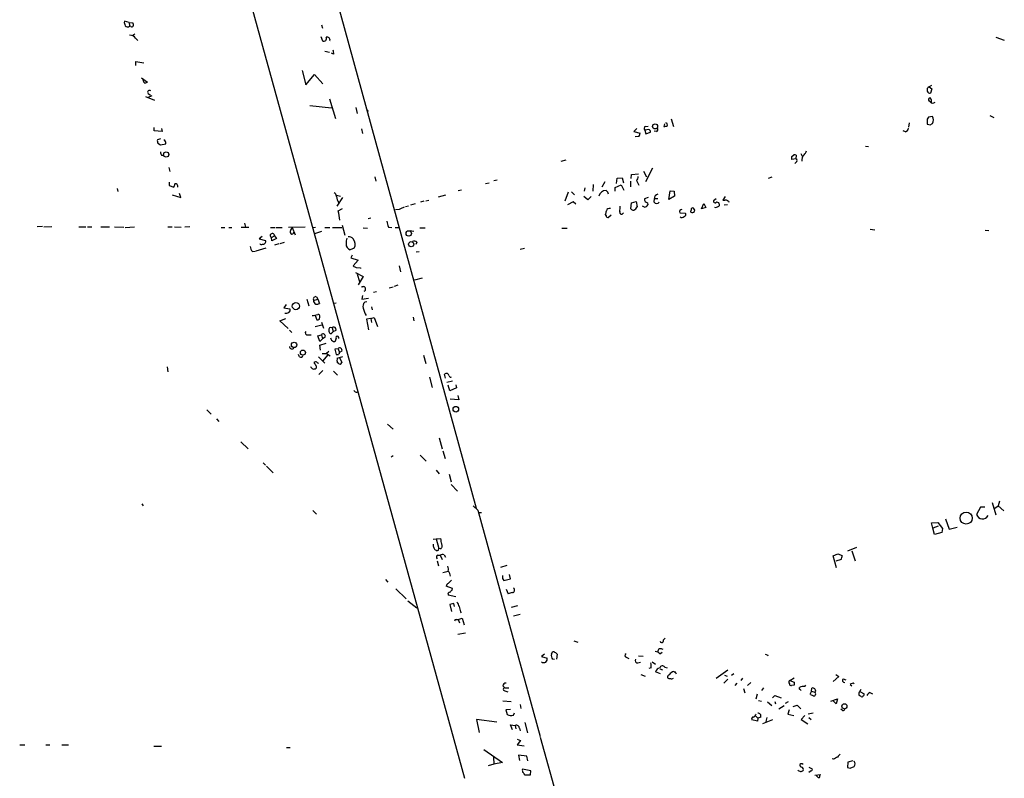
# Model space of a CAD drawing. Extents: x 6 to 739, y 11 to 941.
# Drawn here: x 375 to 601, y 594 to 768 of the extents above; entities that cross this region are included whole.
import ezdxf

# ---------------------------------------------------------------- set-up
doc = ezdxf.new("R2010")
doc.units = 0
doc.header["$MEASUREMENT"] = 0
doc.layers.add('MAIN', color=5, linetype='CONTINUOUS')

msp = doc.modelspace()

# ---------------------------------------------------------------- linework, layer by layer
at = {"layer": 'MAIN'}
for p, q in [((479.9753, 655.9126), (422.5713, 865.124)), ((423.0793, 790.6173), (477.266, 594.2753)), ((400.558, 767.08), (399.4573, 767.334)), ((400.558, 767.08), (400.6427, 766.2333)), ((400.558, 767.08), (401.4047, 766.9953)), ((400.8967, 766.1486), (400.6427, 766.2333)), ((444.5, 766.4873), (444.754, 765.7253)), ((401.828, 764.3706), (401.4047, 764.032)), ((444.4153, 763.8626), (444.754, 762.8466)), ((598.7627, 763.6933), (600.71, 763.016)), ((401.9973, 763.4393), (402.5053, 762.9313)), ((445.262, 760.476), (446.3627, 760.222)), ((447.294, 759.7986), (446.786, 760.0526)), ((402.082, 757.174), (402.082, 758.1053)), ((402.082, 758.1053), (403.86, 757.8513)), ((440.0973, 756.0733), (440.944, 752.7713)), ((440.944, 752.7713), (442.8913, 755.142)), ((442.8913, 755.142), (444.8387, 753.0253)), ((403.352, 754.38), (404.7067, 753.364)), ((403.9447, 753.2793), (403.7753, 753.9566)), ((584.0307, 752.602), (583.5227, 752.348)), ((583.5227, 752.348), (584.1153, 751.84)), ((404.2833, 750.1466), (406.3153, 749.3)), ((404.876, 750.824), (405.384, 750.4006)), ((404.9607, 749.9773), (405.8073, 750.316)), ((584.1153, 751.84), (583.8613, 750.9086)), ((441.8753, 748.03), (446.786, 747.522)), ((446.3627, 749.554), (447.7173, 745.0666)), ((583.7767, 748.8766), (583.5227, 749.046)), ((452.374, 747.6066), (452.7127, 746.252)), ((454.9987, 747.014), (455.168, 746.6753)), ((584.2847, 745.5746), (583.3533, 745.4053)), ((597.408, 745.744), (598.3393, 745.3206)), ((518.668, 743.2886), (519.2607, 743.3733)), ((522.986, 743.8813), (522.8167, 743.2886)), ((523.5787, 743.966), (523.3247, 744.1353)), ((523.6633, 743.458), (523.5787, 743.966)), ((524.51, 744.982), (525.018, 743.2886)), ((578.9507, 744.1353), (578.7813, 743.1193)), ((583.0993, 744.3893), (583.0993, 743.7966)), ((583.7767, 743.6273), (584.2847, 743.966)), ((406.2307, 742.2726), (406.2307, 743.0346)), ((408.0933, 742.1033), (406.2307, 742.2726)), ((407.924, 742.7806), (408.0933, 742.1033)), ((453.644, 742.696), (453.898, 741.68)), ((516.636, 742.7806), (515.9587, 742.1033)), ((515.9587, 742.1033), (517.398, 741.7646)), ((517.144, 741.0026), (516.2973, 740.918)), ((519.43, 742.6113), (518.4987, 742.442)), ((518.4987, 742.442), (518.7527, 741.5953)), ((518.7527, 741.5953), (519.7687, 741.934)), ((521.1233, 742.1033), (520.6153, 742.188)), ((578.104, 742.0186), (577.596, 742.2726)), ((407.67, 740.41), (406.9927, 740.2406)), ((407.0773, 739.4786), (407.67, 739.0553)), ((407.67, 739.0553), (408.94, 739.3093)), ((568.96, 738.8013), (569.6373, 738.7166)), ((407.924, 736.6846), (408.432, 736.6)), ((552.1113, 736.4306), (552.5347, 736.7693)), ((553.1273, 736.6846), (553.0427, 735.838)), ((554.1433, 737.108), (554.5667, 736.346)), ((500.38, 735.584), (499.2793, 735.2453)), ((553.0427, 735.838), (552.1113, 735.7533)), ((553.1273, 735.076), (552.7887, 734.822)), ((409.6173, 733.8906), (409.8713, 732.9593)), ((515.366, 731.3506), (515.4507, 732.282)), ((515.4507, 732.282), (517.0593, 732.4513)), ((518.16, 733.044), (518.8373, 731.774)), ((520.2767, 733.7213), (518.668, 730.5886)), ((409.702, 730.504), (409.702, 729.742)), ((409.702, 729.742), (410.718, 729.4033)), ((456.692, 731.774), (456.946, 730.758)), ((482.0073, 730.25), (482.854, 730.4193)), ((484.7167, 731.012), (483.9547, 730.8426)), ((506.6453, 729.996), (506.5607, 728.472)), ((508.762, 729.488), (509.4393, 730.6733)), ((511.7253, 729.3186), (513.08, 729.9113)), ((511.9793, 730.25), (512.1487, 731.4353)), ((512.1487, 731.4353), (513.334, 731.52)), ((513.08, 729.9113), (513.6727, 728.726)), ((513.334, 731.52), (513.588, 730.4193)), ((515.1967, 730.758), (515.1967, 729.488)), ((516.5513, 730.9273), (517.144, 729.8266)), ((547.5393, 731.6893), (546.6927, 731.3506)), ((397.764, 729.0646), (397.9333, 728.3873)), ((410.3793, 727.6253), (412.3267, 727.0326)), ((412.3267, 727.0326), (412.0727, 727.964)), ((447.9713, 727.5406), (448.9027, 727.3713)), ((471.2547, 727.202), (472.948, 727.6253)), ((476.5887, 728.726), (475.8267, 728.5566)), ((500.9727, 728.218), (500.2107, 726.186)), ((501.7347, 728.3026), (502.412, 727.6253)), ((504.7827, 729.234), (504.6133, 728.472)), ((511.7253, 728.472), (511.7253, 729.3186)), ((524.002, 726.6093), (524.256, 728.5566)), ((524.256, 728.5566), (525.1873, 728.472)), ((525.1873, 728.472), (525.272, 727.3713)), ((449.326, 727.0326), (448.056, 725.0853)), ((465.9207, 725.5933), (464.9047, 725.2546)), ((467.9527, 726.186), (467.1907, 725.932)), ((468.376, 726.2706), (469.0533, 726.44)), ((502.0733, 726.0166), (500.8033, 725.3393)), ((502.666, 725.5086), (502.0733, 726.0166)), ((505.46, 726.5246), (504.5287, 727.2866)), ((506.222, 727.2866), (505.46, 726.5246)), ((515.2813, 724.408), (515.4507, 725.8473)), ((515.4507, 725.8473), (516.4667, 726.1013)), ((516.4667, 726.1013), (516.7207, 724.916)), ((519.2607, 727.0326), (518.414, 726.694)), ((519.0913, 725.8473), (519.176, 725.3393)), ((520.6153, 725.932), (520.7, 726.7786)), ((520.7, 726.7786), (521.462, 726.7786)), ((525.272, 727.3713), (524.002, 726.6093)), ((531.4527, 724.408), (531.9607, 725.678)), ((531.9607, 725.678), (532.4687, 724.7466)), ((534.8393, 726.694), (534.162, 726.2706)), ((536.8713, 727.2866), (536.3633, 726.44)), ((536.6173, 725.3393), (537.3793, 725.424)), ((537.6333, 726.186), (537.718, 725.932)), ((448.31, 723.9846), (449.326, 724.4926)), ((462.28, 724.3233), (461.4333, 724.2386)), ((464.3967, 725.0853), (463.7193, 724.916)), ((509.6087, 722.884), (509.524, 723.138)), ((510.794, 722.9686), (510.2013, 722.4606)), ((518.414, 724.8313), (517.9907, 725.0853)), ((526.4573, 723.5613), (527.7273, 723.4766)), ((529.1667, 724.4926), (529.336, 724.662)), ((532.4687, 724.7466), (531.4527, 724.408)), ((426.8893, 721.1906), (427.1433, 720.2593)), ((449.2413, 720.6826), (449.834, 718.3966)), ((455.168, 722.2066), (455.8453, 722.376)), ((380.746, 720.4286), (379.476, 720.344)), ((381, 720.344), (382.8627, 720.4286)), ((389.0433, 720.344), (390.652, 720.344)), ((390.9907, 720.344), (392.0067, 720.344)), ((394.0387, 720.344), (396.0707, 720.344)), ((397.1713, 720.344), (399.288, 720.2593)), ((399.6267, 720.1746), (401.7433, 720.344)), ((409.3633, 720.344), (410.3793, 720.344)), ((410.8873, 720.344), (412.4113, 720.2593)), ((414.4433, 720.344), (413.258, 720.2593)), ((421.5553, 720.1746), (422.402, 720.1746)), ((423.3333, 720.1746), (424.0107, 720.1746)), ((426.1273, 720.2593), (427.9053, 720.2593)), ((432.9007, 720.1746), (433.9167, 720.1746)), ((434.1707, 720.1746), (435.5253, 720.1746)), ((436.9647, 720.2593), (440.7747, 720.344)), ((437.8113, 720.1746), (438.4887, 718.4813)), ((442.5527, 720.1746), (443.1453, 720.2593)), ((444.5, 719.2433), (442.8913, 718.7353)), ((445.262, 720.1746), (446.4473, 720.1746)), ((447.04, 720.1746), (449.1567, 720.1746)), ((454.0673, 720.09), (455.0833, 720.0053)), ((459.8247, 720.2593), (460.5867, 720.1746)), ((461.3487, 720.1746), (462.3647, 720.1746)), ((464.82, 719.4973), (465.6667, 719.328)), ((467.0213, 720.09), (468.2067, 720.09)), ((499.5333, 720.0053), (500.7187, 720.0053)), ((570.0607, 719.7513), (571.0767, 719.6666)), ((596.3073, 719.582), (597.154, 719.4973)), ((430.9533, 718.1426), (430.276, 717.55)), ((430.276, 717.55), (431.7153, 717.2113)), ((433.07, 717.8886), (433.7473, 718.2273)), ((433.1547, 717.1266), (433.07, 717.8886)), ((434.2553, 717.6346), (433.1547, 717.1266)), ((433.7473, 718.2273), (434.2553, 717.6346)), ((434.7633, 716.4493), (433.7473, 716.1106)), ((435.102, 716.534), (436.0333, 716.788)), ((466.344, 716.788), (466.09, 716.28)), ((428.752, 714.6713), (429.4293, 714.756)), ((429.5987, 714.8406), (431.8847, 715.518)), ((452.0353, 715.4333), (451.104, 715.0946)), ((466.852, 714.5866), (466.1747, 714.502)), ((489.966, 715.1793), (490.982, 715.4333)), ((451.5273, 713.8246), (451.2733, 713.232)), ((451.2733, 713.232), (452.882, 712.724)), ((452.882, 712.724), (451.7813, 711.3693)), ((452.2893, 709.8453), (454.0673, 708.9986)), ((452.4587, 711.0306), (453.4747, 710.946)), ((452.7127, 709.5066), (453.2207, 707.8133)), ((453.4747, 710.946), (453.4747, 710.7766)), ((462.28, 711.3693), (462.6187, 710.0146)), ((454.0673, 708.9986), (452.882, 707.0513)), ((467.5293, 708.5753), (465.836, 708.152)), ((456.438, 705.358), (457.1153, 705.5273)), ((459.994, 706.374), (460.9253, 706.628)), ((462.026, 706.9666), (461.1793, 706.7126)), ((441.198, 703.7493), (441.6213, 702.2253)), ((442.722, 703.4953), (443.6533, 703.7493)), ((443.3993, 704.342), (443.6533, 703.7493)), ((443.6533, 703.7493), (444.0767, 702.818)), ((447.8867, 702.9026), (447.3787, 702.818)), ((453.898, 704.596), (453.7287, 703.7493)), ((453.7287, 703.7493), (455.2527, 704.0033)), ((454.914, 703.1566), (454.406, 703.072)), ((436.4567, 702.564), (435.9487, 701.802)), ((435.9487, 701.802), (437.3033, 701.548)), ((455.93, 702.056), (456.0993, 701.3786)), ((435.0173, 698.8386), (436.372, 699.3466)), ((436.88, 697.0606), (435.0173, 698.8386)), ((443.0607, 700.024), (443.484, 699.0926)), ((444.0767, 699.1773), (444.1613, 699.77)), ((444.5, 698.5), (445.008, 697.1453)), ((455.8453, 699.3466), (454.8293, 699.1773)), ((454.8293, 699.1773), (455.2527, 696.8066)), ((455.8453, 699.3466), (456.6073, 699.6006)), ((455.8453, 699.3466), (455.93, 698.4153)), ((456.6073, 699.6006), (457.3693, 697.5686)), ((465.4973, 699.6853), (465.6667, 698.8386)), ((437.2187, 696.722), (437.7267, 696.1293)), ((444.5847, 697.8226), (443.0607, 697.484)), ((446.9553, 697.23), (447.2093, 696.3833)), ((447.2093, 696.3833), (447.8867, 696.722)), ((441.3673, 695.6213), (442.1293, 695.6213)), ((443.6533, 695.3673), (444.5, 695.6213)), ((444.1613, 694.0973), (443.6533, 695.3673)), ((444.754, 694.69), (444.1613, 694.0973)), ((444.1613, 693.2506), (445.6007, 693.7586)), ((444.5, 695.6213), (444.754, 694.69)), ((445.3467, 695.1133), (444.754, 694.69)), ((446.786, 694.436), (447.294, 694.0973)), ((444.3307, 692.15), (444.1613, 693.2506)), ((446.1933, 691.8113), (445.6853, 691.388)), ((448.31, 692.404), (447.548, 692.3193)), ((447.548, 692.3193), (447.8867, 691.134)), ((448.31, 692.404), (448.6487, 691.5573)), ((449.1567, 691.896), (448.6487, 691.5573)), ((448.6487, 691.388), (448.6487, 691.5573)), ((439.5047, 690.626), (439.2507, 691.134)), ((443.8227, 690.626), (445.262, 689.1866)), ((444.6693, 691.388), (445.6853, 691.388)), ((445.9393, 690.9646), (444.8387, 689.6946)), ((445.6853, 691.388), (446.532, 690.7953)), ((448.1407, 690.2873), (449.4107, 690.7106)), ((448.3947, 689.102), (448.1407, 689.2713)), ((448.6487, 690.4566), (449.1567, 689.2713)), ((467.868, 690.9646), (468.376, 689.102)), ((409.194, 688.34), (409.3633, 687.1546)), ((443.3147, 688.5093), (443.3147, 688.0013)), ((443.9073, 686.562), (444.8387, 687.4933)), ((447.294, 687.324), (448.2253, 686.3926)), ((469.2227, 685.9693), (469.8153, 683.5986)), ((472.8633, 685.7153), (472.694, 686.6466)), ((474.472, 685.038), (473.202, 684.6993)), ((473.8793, 682.8366), (473.5407, 684.1066)), ((475.4033, 683.514), (473.8793, 682.8366)), ((475.234, 684.1913), (475.4033, 683.514)), ((475.9113, 680.8046), (473.964, 680.8893)), ((475.742, 681.736), (475.9113, 680.8046)), ((418.338, 678.5186), (419.2693, 677.5026)), ((420.5393, 676.402), (421.0473, 675.8093)), ((459.6553, 675.2166), (460.9253, 674.0313)), ((426.0427, 671.1526), (427.736, 669.544)), ((471.424, 672.084), (472.1013, 669.544)), ((472.2707, 669.1206), (472.7787, 667.3426)), ((460.9253, 667.9353), (460.502, 667.6813)), ((467.106, 668.1046), (468.4607, 666.75)), ((431.2073, 666.3266), (431.7153, 665.8186)), ((431.9693, 665.5646), (433.4933, 664.0406)), ((470.7467, 664.718), (471.424, 663.8713)), ((473.71, 663.7866), (474.218, 662.0086)), ((474.218, 661.416), (475.6573, 659.892)), ((403.4367, 657.0133), (403.7753, 656.5053)), ((442.5527, 655.4893), (443.3993, 654.6426)), ((479.2133, 656.5053), (480.314, 655.574)), ((480.314, 655.574), (494.538, 603.758)), ((595.2913, 656.2513), (594.36, 654.558)), ((596.2227, 656.2513), (595.2913, 656.2513)), ((597.916, 657.2673), (598.7627, 654.4733)), ((598.5087, 655.9973), (599.2707, 656.5053)), ((599.6093, 657.606), (599.2707, 656.5053)), ((599.2707, 656.5053), (600.6253, 655.4046)), ((480.568, 654.9813), (481.1607, 654.9813)), ((587.248, 653.542), (588.0947, 651.1713)), ((584.0307, 652.6106), (585.47, 652.6953)), ((584.3693, 651.4253), (584.0307, 652.6106)), ((585.5547, 651.8486), (584.3693, 651.4253)), ((584.708, 649.986), (584.3693, 651.4253)), ((585.47, 652.6953), (586.5707, 651.3406)), ((586.5707, 651.3406), (586.4013, 650.4093)), ((588.0947, 651.1713), (589.9573, 651.6793)), ((470.0693, 648.8853), (470.7467, 648.97)), ((470.7467, 648.97), (471.7627, 649.0546)), ((470.7467, 648.97), (471.3393, 646.7686)), ((586.4013, 650.4093), (584.708, 649.986)), ((470.7467, 646.43), (470.916, 646.2606)), ((471.2547, 646.43), (471.3393, 646.7686)), ((471.7627, 646.684), (471.3393, 646.7686)), ((566.928, 647.0226), (564.8113, 646.176)), ((471.17, 645.2446), (471.678, 645.2446)), ((471.678, 645.2446), (472.1013, 644.2286)), ((472.6093, 645.3293), (472.8633, 644.8213)), ((561.594, 645.0753), (562.61, 645.5833)), ((562.356, 642.366), (561.594, 645.0753)), ((563.372, 644.2286), (562.1867, 643.89)), ((562.61, 645.5833), (563.626, 645.16)), ((565.8273, 646.2606), (566.5893, 643.9746)), ((471.0007, 643.9746), (471.2547, 642.7893)), ((486.918, 642.874), (485.4787, 642.4506)), ((459.1473, 639.6566), (459.74, 639.064)), ((472.2707, 641.2653), (473.5407, 641.604)), ((485.902, 639.9106), (486.2407, 639.4873)), ((486.2407, 639.4873), (487.7647, 639.826)), ((487.7647, 639.826), (487.5107, 640.842)), ((461.518, 637.54), (463.8887, 635.254)), ((474.472, 637.6246), (473.0327, 638.1326)), ((473.5407, 638.81), (474.3027, 639.572)), ((474.3873, 637.286), (474.472, 637.6246)), ((486.7487, 637.4553), (487.2567, 636.4393)), ((475.234, 635.762), (473.5407, 636.1006)), ((464.312, 634.8306), (466.344, 633.222)), ((474.8107, 634.238), (473.8793, 633.984)), ((473.8793, 633.984), (474.3027, 632.3753)), ((474.98, 633.476), (474.8107, 634.238)), ((489.3733, 633.6453), (487.934, 633.3066)), ((475.8267, 630.5126), (476.6733, 630.8513)), ((476.3347, 632.2906), (476.504, 632.0366)), ((476.6733, 630.8513), (477.1813, 629.3273)), ((489.966, 631.698), (488.442, 631.2746)), ((475.3187, 630.5126), (475.8267, 630.5126)), ((475.8267, 630.5126), (476.0807, 629.7506)), ((475.742, 627.2106), (477.4353, 627.4646)), ((522.732, 625.856), (523.1553, 626.2793)), ((502.2427, 625.6866), (503.174, 625.348)), ((495.554, 622.6386), (494.8767, 622.046)), ((494.8767, 622.046), (496.1467, 621.7073)), ((497.1627, 622.6386), (497.332, 623.1466)), ((498.094, 622.8926), (498.4327, 622.6386)), ((498.4327, 622.6386), (498.2633, 621.4533)), ((514.35, 621.8766), (514.858, 621.6226)), ((517.0593, 622.2153), (518.0753, 622.1306)), ((521.8853, 622.7233), (522.478, 623.062)), ((546.5233, 622.4693), (546.608, 622.2153)), ((497.84, 621.3686), (497.332, 621.4533)), ((516.89, 620.6066), (517.4827, 620.776)), ((519.938, 619.506), (519.43, 619.3366)), ((520.192, 620.8606), (520.954, 620.3526)), ((523.0707, 619.6753), (523.5787, 619.506)), ((517.5673, 617.982), (518.5833, 617.5586)), ((522.0547, 618.1513), (520.954, 618.5746)), ((521.8853, 619.252), (522.5627, 618.998)), ((534.8393, 617.1353), (537.464, 618.998)), ((536.702, 617.8126), (537.2947, 617.5586)), ((538.8187, 618.1513), (538.3107, 617.728)), ((540.8507, 617.1353), (540.4273, 616.6273)), ((551.688, 616.6273), (552.6193, 617.22)), ((562.864, 617.474), (561.594, 616.3733)), ((562.1867, 617.982), (562.864, 617.474)), ((485.9867, 615.3573), (486.4947, 614.934)), ((486.4947, 614.934), (487.3413, 614.934)), ((536.5327, 615.95), (537.464, 616.8813)), ((539.496, 615.95), (539.0727, 615.442)), ((542.7133, 616.1193), (541.9513, 615.442)), ((545.592, 614.934), (545.1687, 614.3413)), ((551.688, 616.6273), (552.6193, 616.204)), ((552.6193, 615.5266), (552.0267, 615.442)), ((553.8893, 614.8493), (553.8893, 615.0186)), ((555.0747, 615.188), (555.3287, 615.5266)), ((556.5987, 614.172), (556.6833, 614.8493)), ((563.88, 616.966), (564.4727, 616.712)), ((565.4887, 615.696), (565.8273, 615.3573)), ((486.4947, 614.2566), (487.172, 614.0026)), ((541.02, 614.7646), (541.3587, 613.7486)), ((543.9833, 612.394), (544.2373, 613.5793)), ((547.7087, 612.648), (548.2167, 613.156)), ((548.2167, 613.156), (549.656, 612.648)), ((554.228, 614.3413), (553.974, 614.5953)), ((556.5987, 614.172), (556.26, 613.41)), ((557.022, 613.0713), (556.4293, 613.3253)), ((556.5987, 614.172), (557.3607, 613.918)), ((557.53, 614.0026), (557.3607, 613.918)), ((567.69, 614.0873), (567.944, 614.5953)), ((567.69, 614.0873), (568.6213, 613.5793)), ((569.976, 613.8333), (570.5687, 613.5793)), ((485.9867, 611.9706), (487.934, 611.8013)), ((489.966, 611.124), (490.1353, 610.1926)), ((544.4913, 612.0553), (545.1687, 611.886)), ((546.5233, 611.7166), (547.5393, 610.87)), ((548.2167, 611.8013), (548.386, 611.2933)), ((550.3333, 610.7853), (549.148, 610.0233)), ((550.672, 611.378), (551.3493, 611.8013)), ((552.45, 610.616), (553.2967, 610.9546)), ((553.2967, 610.9546), (554.1433, 610.108)), ((561.0013, 611.886), (562.5253, 612.394)), ((562.2713, 611.2933), (561.5093, 612.0553)), ((562.5253, 612.394), (562.2713, 611.2933)), ((487.7647, 609.9386), (486.664, 609.854)), ((486.664, 609.854), (487.0027, 608.838)), ((488.442, 608.6686), (488.696, 609.1766)), ((543.814, 608.7533), (543.9833, 608.9226)), ((543.814, 608.4993), (544.322, 607.9913)), ((544.9993, 608.2453), (544.322, 607.9913)), ((546.354, 608.1606), (546.1847, 607.2293)), ((551.5187, 609.854), (551.18, 608.9226)), ((551.18, 608.9226), (552.5347, 608.584)), ((555.0747, 608.584), (554.228, 607.6526)), ((555.8367, 609.0073), (557.022, 609.1766)), ((556.006, 608.1606), (556.514, 607.6526)), ((563.7107, 609.7693), (563.2873, 610.0233)), ((484.632, 607.06), (479.9753, 607.6526)), ((479.9753, 607.6526), (480.568, 604.6893)), ((488.188, 605.282), (487.7647, 606.4673)), ((487.7647, 606.4673), (488.8653, 606.298)), ((488.8653, 606.298), (488.95, 605.536)), ((491.0667, 606.9753), (491.6593, 604.6046)), ((544.2373, 607.314), (542.9673, 607.568)), ((544.322, 607.9913), (544.2373, 607.314)), ((547.7087, 607.568), (545.4227, 606.7213)), ((554.228, 607.6526), (555.752, 606.7213)), ((489.7967, 605.7053), (489.966, 605.1126)), ((505.5447, 564.134), (494.6227, 603.5886)), ((375.4967, 601.8953), (376.682, 601.8953)), ((381.508, 601.8953), (382.3547, 601.8953)), ((385.1487, 601.8953), (386.6727, 601.8953)), ((406.146, 601.5566), (407.924, 601.5566)), ((489.2887, 603.1653), (490.0507, 602.9113)), ((490.0507, 602.9113), (489.2887, 601.8953)), ((489.2887, 601.8953), (490.8973, 601.6413)), ((436.5413, 601.3026), (437.388, 601.3026)), ((481.6687, 600.7946), (485.902, 597.8313)), ((483.87, 599.1013), (483.9547, 597.4926)), ((491.49, 599.2706), (489.6273, 599.5246)), ((489.6273, 599.5246), (489.7967, 598.3393)), ((491.744, 598.2546), (491.49, 599.2706)), ((483.9547, 597.4926), (482.6847, 597.0693)), ((485.902, 597.8313), (483.9547, 597.4926)), ((554.1433, 597.5773), (553.974, 597.408)), ((556.006, 596.8153), (556.768, 596.392)), ((561.6787, 598.5933), (561.34, 598.678)), ((564.896, 597.916), (564.8113, 596.7306)), ((566.0813, 598.2546), (564.896, 597.916)), ((565.4887, 596.5613), (566.3353, 596.9)), ((492.4213, 595.9686), (490.474, 596.3073)), ((490.982, 595.0373), (492.3367, 595.0373)), ((492.3367, 595.0373), (492.4213, 595.9686)), ((556.514, 595.9686), (556.006, 595.5453)), ((557.3607, 594.9526), (558.6307, 595.122))]:
    msp.add_line(p, q, dxfattribs=at)
for centre, radius in [((520.834, 743.2882), 0.5822), ((408.9956, 736.856), 0.6049), ((464.4795, 718.8107), 0.6181), ((465.0474, 716.3549), 0.5954), ((438.6655, 702.1866), 0.8113), ((438.2537, 693.328), 0.617), ((440.2843, 691.5558), 0.5821), ((475.2517, 678.619), 0.6383), ((591.9903, 653.7275), 1.3798), ((564.1321, 610.7114), 0.5852)]:
    msp.add_circle(centre, radius, dxfattribs=at)
for centre, radius, start, end in [((400.8125, 767.0378), 1.3872, 167.671, 211.258436), ((400.1691, 766.6882), 0.6567, 214.314401, 316.153782), ((401.1545, 766.4604), 0.4046, 230.415647, 325.850351), ((399.9229, 766.4451), 1.5806, 352.299482, 20.370222), ((400.7273, 762.5925), 1.5264, 33.694232, 93.177123), ((445.0673, 763.38), 0.6186, 239.571554, 30.428446), ((445.8123, 763.0583), 0.6693, 341.562344, 108.429535), ((701.2051, 802.6309), 257.4985, 189.345902, 189.575088), ((404.1565, 754.8442), 1.5791, 262.29219, 290.390429), ((583.8192, 751.6282), 0.7785, 112.387741, 202.364522), ((405.1864, 751.1062), 0.4196, 47.714369, 222.275527), ((583.702, 751.5193), 0.6311, 197.263584, 284.619728), ((583.7767, 749.3847), 0.4234, 90, 233.132809), ((582.9154, 749.0035), 1.1786, 341.143812, 43.047101), ((584.3693, 749.3844), 0.7804, 220.593331, 310.614036), ((583.0993, 744.7703), 1.4325, 325.842906, 34.157094), ((518.7949, 742.823), 0.4826, 105.245747, 232.137512), ((522.9859, 744.6432), 1.3651, 262.88019, 299.750087), ((584.2084, 744.6518), 1.1397, 138.61403, 193.315649), ((625.7644, 913.0677), 174.5652, 255.853161, 256.082336), ((515.8734, 741.8495), 1.527, 326.315136, 356.812677), ((519.0914, 742.0186), 0.6826, 352.88019, 60.261365), ((521.0529, 742.5501), 0.4523, 278.954187, 44.175915), ((577.525, 743.176), 1.2941, 296.576931, 346.108716), ((408.5591, 740.0288), 1.5807, 172.299482, 200.370222), ((408.1429, 739.4787), 0.8149, 348.001983, 69.220945), ((409.1946, 737.5315), 1.527, 183.187323, 213.684864), ((552.7041, 735.8394), 0.9452, 63.402419, 100.324365), ((555.9394, 735.595), 1.5647, 131.367459, 189.750677), ((553.0283, 738.6181), 2.6346, 315.433655, 339.619837), ((382.8113, 736.092), 169.3003, 359.885375, 0.114591), ((552.8531, 735.4312), 0.4488, 307.666685, 65.010871), ((409.4474, 730.2502), 1.527, 326.315136, 356.812677), ((411.0737, 729.5737), 0.6003, 343.509196, 99.754189), ((516.142, 731.6753), 0.8526, 298.687149, 12.414375), ((446.871, 727.2022), 1.1035, 4.386361, 57.538365), ((509.6051, 726.992), 1.6493, 89.874938, 166.70438), ((508.9174, 727.5267), 1.3116, 11.786287, 58.191879), ((521.6132, 726.8875), 0.9197, 99.463346, 186.800464), ((450.3838, 727.3288), 2.4129, 181.002129, 217.879149), ((519.2043, 726.6319), 0.7927, 175.507058, 261.804478), ((518.4056, 725.6693), 0.8381, 270.574306, 336.812181), ((521.208, 726.4965), 0.8185, 223.604026, 316.395974), ((534.6229, 726.2894), 0.4613, 182.335786, 286.600508), ((535.051, 725.4662), 0.4827, 15.265529, 127.864574), ((535.1921, 725.3816), 0.3875, 280.497939, 33.11188), ((536.5751, 728.0064), 1.5807, 262.299482, 290.370222), ((622.0292, 853.3552), 152.6259, 236.200557, 236.42974), ((440.6966, 721.3614), 8.0527, 3.606914, 19.011411), ((589.8816, 428.2314), 322.4168, 113.084589, 113.313756), ((297.9538, 765.8873), 215.8459, 348.576772, 348.80595), ((510.3653, 723.8603), 0.6834, 67.694193, 169.520431), ((513.16, 723.6726), 0.4423, 161.180027, 345.423276), ((508.3408, 724.7466), 4.498, 348.050526, 4.318496), ((515.9285, 725.1037), 0.9502, 227.068388, 271.821364), ((515.6202, 725.2545), 1.1514, 287.097241, 342.902759), ((527.0198, 723.7366), 0.5892, 95.307115, 197.309355), ((527.4029, 723.1614), 0.4523, 278.954187, 44.175915), ((317.432, 766.4193), 215.8459, 348.57027, 348.799453), ((529.2514, 724.5771), 0.9651, 254.735509, 307.879149), ((529.2826, 724.0542), 0.6101, 336.948148, 84.979009), ((534.7123, 725.5511), 0.7785, 247.625871, 314.994796), ((798.3007, 805.6042), 349.0698, 193.922631, 194.151834), ((510.032, 722.8501), 0.4247, 175.421237, 293.492649), ((526.9756, 723.0256), 0.5869, 222.376125, 327.999791), ((433.2742, 718.3269), 0.4835, 348.111342, 245.019615), ((437.8008, 719.1057), 0.4351, 161.565051, 355.821491), ((439.6936, 718.7572), 2.3563, 143.019707, 168.094435), ((430.7765, 716.5713), 0.3333, 186.42562, 321.675753), ((431.1649, 716.9573), 0.6062, 257.915146, 24.7725), ((452.1624, 716.8303), 2.0258, 153.971235, 190.840128), ((451.3802, 716.2819), 1.219, 172.107191, 256.904274), ((450.7926, 716.8798), 1.1945, 34.131768, 99.473362), ((450.2743, 716.2956), 1.9608, 333.910628, 39.773395), ((465.7196, 716.1739), 0.8758, 44.52351, 116.5592), ((430.1571, 715.975), 1.9168, 183.541466, 222.856217), ((536.7999, 880.5598), 189.3504, 243.320371, 243.54954), ((454.0746, 706.1089), 0.5547, 296.403395, 140.919168), ((443.2409, 703.7744), 0.5892, 74.407189, 208.274411), ((443.5341, 703.4068), 0.8169, 173.780636, 248.145192), ((443.4415, 703.7922), 1.163, 259.521979, 303.105242), ((455.2529, 702.1406), 1.2589, 132.279506, 199.648313), ((436.4142, 701.6327), 1.0584, 253.74824, 306.873146), ((436.7952, 701.294), 0.5681, 296.574073, 26.56054), ((460.6087, 703.352), 6.7426, 194.030885, 209.576241), ((442.3326, 703.5796), 3.556, 270.816936, 291.802307), ((443.6532, 700.0248), 0.9474, 259.712463, 296.551529), ((443.7238, 699.8405), 0.4431, 350.845888, 99.154112), ((441.2729, 696.0675), 0.456, 136.164063, 281.945595), ((446.69, 696.785), 0.5182, 59.197458, 196.560509), ((446.8706, 696.5527), 0.6826, 172.88019, 240.261365), ((446.7014, 696.1504), 0.2548, 228.340322, 355.249431), ((447.3433, 696.8772), 0.5245, 56.509906, 137.720431), ((446.913, 696.4256), 0.2993, 278.124688, 351.875312), ((446.9297, 696.6626), 0.9588, 3.551733, 42.844497), ((444.9233, 695.3672), 0.4937, 329.050176, 149.024302), ((573.7087, 737.0175), 133.8752, 198.317001, 198.54617), ((447.3081, 694.6759), 0.5788, 268.604026, 1.395974), ((448.1505, 694.9598), 0.3773, 330.609164, 225.644228), ((437.7755, 692.9738), 0.5573, 177.655147, 325.483005), ((448.7333, 692.1499), 0.4937, 329.050176, 149.024302), ((439.8199, 690.9504), 0.4523, 225.824085, 351.045813), ((443.1942, 688.923), 0.521, 56.206235, 138.04957), ((633.5605, 815.8902), 228.9527, 213.575483, 213.804666), ((443.7381, 689.4408), 0.2679, 198.45524, 288.407897), ((448.1407, 818.1339), 127.0002, 269.885409, 270.114592), ((449.6218, 689.7793), 1.5658, 161.068631, 198.931369), ((448.6909, 691.0917), 0.2992, 98.105736, 171.872606), ((448.7352, 689.3688), 0.4326, 218.080602, 346.975604), ((442.8067, 688.5939), 0.7805, 192.526419, 310.604479), ((473.0974, 686.184), 0.6138, 3.670654, 131.089329), ((474.065, 686.3439), 0.3749, 198.763565, 309.349625), ((452.5807, 683.1579), 0.673, 200.583947, 281.311602), ((595.7239, 654.9633), 1.4228, 196.549978, 332.393944), ((475.9797, 649.2376), 4.221, 182.484836, 200.135029), ((471.0008, 647.5307), 0.9655, 164.753209, 217.872902), ((470.8312, 647.0225), 0.5985, 188.116564, 261.883436), ((428.7253, 731.0403), 94.6977, 296.457279, 296.686407), ((471.3543, 647.3579), 0.7879, 301.216895, 32.788529), ((471.2969, 644.779), 0.4826, 105.245747, 232.137512), ((472.2178, 644.472), 0.9425, 65.455419, 124.941222), ((561.3681, 645.2754), 2.2608, 332.418273, 357.074191), ((470.1969, 641.9002), 3.3569, 354.937847, 13.864449), ((471.356, 639.9662), 2.7304, 9.537182, 36.857727), ((655.2519, 640.2493), 169.3502, 179.885409, 180.114592), ((473.8431, 638.054), 0.8142, 111.801409, 174.460259), ((488.1456, 637.2437), 0.552, 274.405074, 57.519254), ((473.8793, 636.3547), 0.4233, 90, 216.886139), ((347.1333, 764.032), 179.6055, 314.885409, 315.114591), ((488.7376, 632.8437), 3.8886, 98.125101, 112.385024), ((474.528, 633.377), 1.4713, 3.858111, 49.271992), ((772.5085, 717.5563), 308.2031, 195.831433, 196.060621), ((475.2763, 630.2163), 0.2993, 81.856362, 188.124688), ((522.1393, 623.189), 0.6891, 42.506361, 190.620166), ((522.3745, 625.6584), 0.4084, 187.937656, 28.930626), ((495.3726, 621.4926), 0.8033, 231.880429, 15.501586), ((498.4323, 622.2152), 1.3383, 161.556928, 214.700569), ((497.5015, 622.3851), 0.7801, 40.58138, 102.548723), ((514.3561, 622.3181), 0.4415, 113.406467, 269.208421), ((520.7705, 621.7638), 1.4708, 40.718332, 86.148352), ((588.5968, 749.5613), 133.8752, 251.45383, 251.682999), ((516.8478, 621.157), 0.5521, 147.539156, 274.384376), ((516.0476, 619.7602), 3.8987, 356.261589, 12.538691), ((522.2101, 618.2499), 1.2974, 104.497882, 165.506394), ((522.5262, 619.2533), 0.6889, 37.776506, 158.481214), ((524.2535, 617.322), 0.599, 106.16876, 189.805162), ((524.1291, 617.6437), 0.6297, 222.290215, 289.634851), ((525.5256, 617.0371), 1.6764, 104.611528, 149.128267), ((524.6299, 617.4882), 0.5245, 236.540181, 317.719698), ((525.3143, 618.7862), 0.2468, 210.951809, 300.97172), ((398.5683, 554.8206), 141.9906, 26.45046, 26.679643), ((486.5971, 615.3587), 0.6104, 75.620004, 180.131412), ((486.4185, 614.5953), 0.3472, 77.320824, 282.679176), ((551.8635, 616.2221), 0.4416, 113.418375, 233.898222), ((551.9278, 615.7665), 0.3392, 163.066164, 286.949994), ((721.9692, 615.8653), 169.3502, 179.885409, 180.114592), ((553.9317, 614.7223), 0.1339, 108.462013, 288.421413), ((554.6514, 613.9177), 1.3389, 71.570464, 124.692988), ((556.895, 614.2143), 0.6694, 341.562344, 108.437656), ((564.1648, 616.5888), 0.4726, 127.054159, 276.549055), ((566.0051, 615.315), 0.6418, 59.034712, 143.580088), ((557.112, 613.5264), 0.4639, 258.813597, 57.580908), ((568.2136, 613.4688), 0.8104, 130.250059, 196.355227), ((483.04, 486.0713), 152.6261, 56.200547, 56.42973), ((568.1134, 613.2405), 0.3785, 243.414641, 333.448488), ((568.2828, 613.4099), 0.3785, 296.551513, 26.585359), ((570.2724, 612.8596), 1.0178, 106.930557, 163.069443), ((487.9341, 610.5523), 1.951, 241.48423, 285.089757), ((543.3061, 607.8219), 0.4234, 90.013532, 216.848245), ((543.2215, 608.8378), 0.5985, 278.116564, 351.883436), ((544.403, 608.4626), 0.6346, 339.977557, 97.333315), ((563.88, 610.0657), 0.3413, 240.265529, 7.11877), ((489.1334, 605.6912), 0.6634, 1.217773, 113.837087), ((689.1019, 387.1975), 246.8296, 120.851159, 121.080342), ((732.2014, 430.0776), 239.4974, 134.881196, 135.110362), ((554.4161, 597.2762), 0.4613, 163.399492, 267.664214), ((554.129, 596.4052), 1.1722, 58.813265, 89.301008), ((554.0335, 596.1973), 0.7171, 348.415852, 59.515821), ((565.6667, 597.535), 0.9221, 316.476459, 43.523541), ((492.0389, 596.0955), 1.5792, 172.29219, 200.390429), ((490.3258, 594.9209), 0.6664, 10.058778, 69.544581), ((554.1395, 596.6728), 0.86, 218.451714, 313.91641), ((556.5704, 596.2226), 0.2603, 257.480746, 40.60607), ((558.6798, 595.39), 1.0737, 204.041599, 253.602329), ((559.8988, 594.276), 1.5244, 146.291169, 176.841227), ((607.4764, 766.0017), 174.5652, 255.853161, 256.082336)]:
    msp.add_arc(centre, radius, start, end, dxfattribs=at)

doc.saveas('drawing.dxf')
